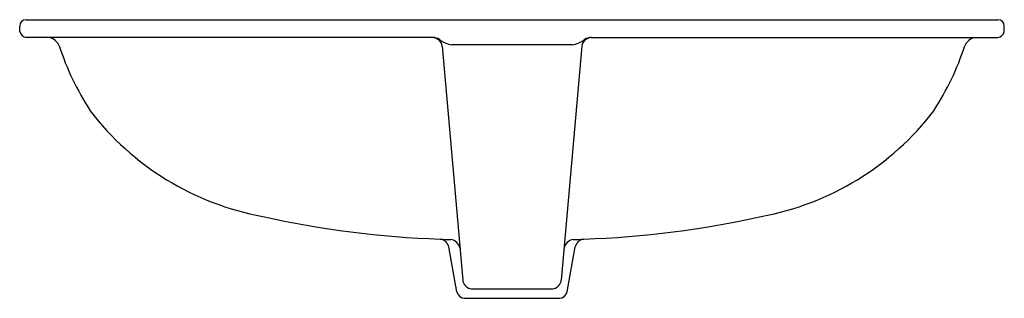
# Model space of a CAD drawing. Extents: x 4031.4 to 4055.8, y 125.9 to 132.8.
import ezdxf

# ---------------------------------------------------------------- set-up
doc = ezdxf.new("R2010")
doc.units = 0
doc.header["$LTSCALE"] = 0.64311
doc.layers.get('0').update_dxf_attribs({"color": 255, "linetype": 'CONTINUOUS'})
doc.layers.get('DEFPOINTS').update_dxf_attribs({"linetype": 'CONTINUOUS'})
doc.styles.get("Standard").update_dxf_attribs({"font": 'txt', "width": 0.8})

msp = doc.modelspace()

# ---------------------------------------------------------------- linework, layer by layer
for p, q in [((4031.414, 132.527), (4031.407, 132.661)), ((4031.565, 132.819), (4055.631, 132.819)), ((4055.782, 132.527), (4055.789, 132.661)), ((4041.638, 132.378), (4031.571, 132.378)), ((4041.87, 132.162), (4042.377, 126.366)), ((4045.09, 132.199), (4042.107, 132.199)), ((4045.326, 132.162), (4044.819, 126.366)), ((4045.558, 132.378), (4055.625, 132.378)), ((4042.231, 126.077), (4042.035, 127.187)), ((4044.965, 126.077), (4045.161, 127.187)), ((4042.613, 126.151), (4044.583, 126.151)), ((4042.425, 125.914), (4044.771, 125.914))]:
    msp.add_line(p, q)
for centre, radius, start, end in [((4031.573, 132.653), 0.166, 92.9386, 177.0381), ((4055.623, 132.653), 0.166, 2.9619, 87.0614), ((4031.583, 132.547), 0.17, 186.7876, 266.2124), ((4055.614, 132.547), 0.17, 273.7876, 353.2124), ((4032.083, 132.058), 0.321, 37.9255, 85.7773), ((4031.883, 131.935), 0.555, 25.4329, 35.2477), ((4039.011, 134.343), 6.973, 198.1266, 212.8313), ((4041.611, 132.116), 0.263, 10.1259, 84.1822), ((4041.62, 132.011), 0.368, 59.8921, 87.2209), ((4042.192, 132.816), 0.623, 231.4628, 262.0678), ((4045.004, 132.816), 0.623, 277.9322, 308.5372), ((4045.585, 132.116), 0.263, 95.8178, 169.8741), ((4045.576, 132.011), 0.368, 92.7791, 120.1079), ((4048.185, 134.343), 6.973, 327.1687, 341.8734), ((4055.313, 131.935), 0.555, 144.7523, 154.5671), ((4055.113, 132.058), 0.321, 94.2227, 142.0745), ((4038.673, 134.777), 6.946, 217.3582, 259.6575), ((4048.523, 134.777), 6.946, 280.3425, 322.6418), ((4042.603, 150.963), 23.594, 257.3259, 268.0894), ((4044.593, 150.963), 23.594, 271.9106, 282.6741), ((4041.782, 127.124), 0.261, 14.1144, 82.5397), ((4042.397, 136.041), 8.679, 266.1611, 267.9289), ((4042.049, 127.107), 0.264, 10.532, 82.5072), ((4045.147, 127.107), 0.264, 97.4928, 169.468), ((4044.799, 136.041), 8.679, 272.0711, 273.8389), ((4045.414, 127.124), 0.261, 97.4603, 165.8856), ((4042.625, 126.397), 0.25, 187.16, 253.7288), ((4044.571, 126.397), 0.25, 286.2712, 352.84), ((4042.441, 126.131), 0.217, 194.4013, 265.6266), ((4042.618, 126.452), 0.301, 257.9947, 269.047), ((4044.578, 126.452), 0.301, 270.953, 282.0053), ((4044.755, 126.131), 0.217, 274.3734, 345.5987)]:
    msp.add_arc(centre, radius, start, end)

# ---------------------------------------------------------------- texts
at = {"layer": 'DEFPOINTS'}
for tag, p, s in [('MODELNUMBER', (4043.594, 132.817), 'K-2949T'), ('TRADENAME', (4043.594, 132.815), 'FOREFRONT'), ('PRODUCT', (4043.594, 132.813), 'BATHROOM SINK')]:
    msp.add_attdef(tag, p, s, height=0.001, dxfattribs=at)

doc.saveas('drawing.dxf')
